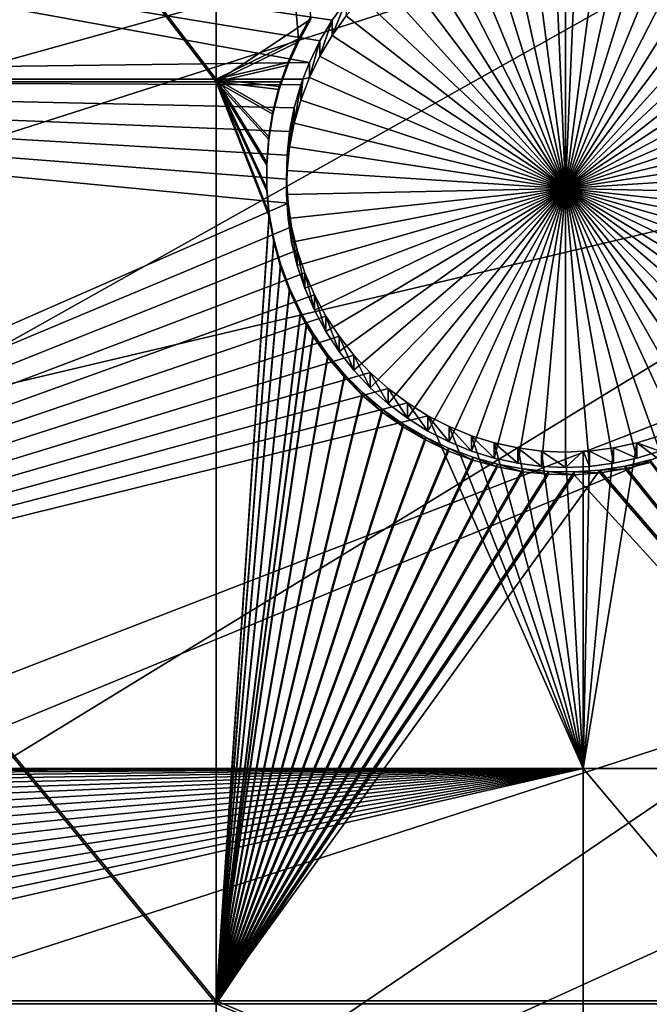
# Model space of a CAD drawing. Extents: x -226 to 75, y -680 to 2.
# Drawn here: x -171 to -163, y -592 to -580 of the extents above; entities that cross this region are included whole.
import ezdxf

# ---------------------------------------------------------------- set-up
doc = ezdxf.new("R2010")
doc.units = 0
doc.header["$MEASUREMENT"] = 0
for name, color, linetype in [('L3', 7, 'Continuous'), ('L4', 7, 'Continuous'), ('L5', 7, 'Continuous')]:
    doc.layers.add(name, color=color, linetype=linetype)

msp = doc.modelspace()

# ---------------------------------------------------------------- linework, layer by layer
at = {"layer": 'L3', "color": 250}
for points in [[(-209.9034, -590.9121, 1025.519), (-214.6206, -579.2575, 1025.112), (-75, -529.5956, 1023.377)], [(-75, -529.5956, 1023.377), (-204.2143, -602.1249, 1025.91), (-209.9034, -590.9121, 1025.519)], [(-75, -529.5956, 1023.377), (-197.5941, -612.815, 1026.284), (-204.2143, -602.1249, 1025.91)], [(-190.0907, -622.9056, 1026.636), (-197.5941, -612.815, 1026.284), (-75, -529.5956, 1023.377)], [(-75, -529.5956, 1023.377), (-181.758, -632.3239, 1026.965), (-190.0907, -622.9056, 1026.636)], [(-75, -529.5956, 1023.377), (-172.6561, -641.002, 1027.268), (-181.758, -632.3239, 1026.965)], [(-162.8506, -648.8774, 1027.543), (-172.6561, -641.002, 1027.268), (-75, -529.5956, 1023.377)], [(-212.3669, -585.0769, 1028.317), (-152.1045, -569.5952, 1030.478), (-214.5733, -579.1353, 1028.109)], [(-209.856, -590.7866, 1028.516), (-152.1045, -569.5952, 1030.478), (-212.3669, -585.0769, 1028.317)], [(-209.856, -590.7866, 1028.516), (-149.611, -574.0482, 1030.633), (-152.1045, -569.5952, 1030.478)], [(-208.866, -593.0378, 1028.595), (-149.611, -574.0482, 1030.633), (-209.856, -590.7866, 1028.516)], [(-208.866, -593.0378, 1028.595), (-146.8603, -578.3473, 1030.783), (-149.611, -574.0482, 1030.633)], [(-204.9035, -600.7798, 1028.865), (-146.8603, -578.3473, 1030.783), (-208.866, -593.0378, 1028.595)], [(-204.1842, -602.0025, 1028.908), (-146.8603, -578.3473, 1030.783), (-204.9035, -600.7798, 1028.865)], [(-204.1842, -602.0025, 1028.908), (-143.8619, -582.4777, 1030.928), (-146.8603, -578.3473, 1030.783)], [(-200.4933, -608.276, 1029.127), (-143.8619, -582.4777, 1030.928), (-204.1842, -602.0025, 1028.908)], [(-197.5436, -612.6765, 1029.28), (-143.8619, -582.4777, 1030.928), (-200.4933, -608.276, 1029.127)], [(-197.5436, -612.6765, 1029.28), (-140.6261, -586.4251, 1031.065), (-143.8619, -582.4777, 1030.928)], [(-195.6505, -615.5006, 1029.379), (-140.6261, -586.4251, 1031.065), (-197.5436, -612.6765, 1029.28)], [(-195.6505, -615.5006, 1029.379), (-137.1641, -590.1759, 1031.196), (-140.6261, -586.4251, 1031.065)], [(-190.3917, -622.4288, 1029.621), (-137.1641, -590.1759, 1031.196), (-195.6505, -615.5006, 1029.379)], [(-190.0806, -622.7922, 1029.634), (-137.1641, -590.1759, 1031.196), (-190.3917, -622.4288, 1029.621)], [(-190.0806, -622.7922, 1029.634), (-133.4878, -593.7172, 1031.32), (-137.1641, -590.1759, 1031.196)]]:
    msp.add_3dface(points, dxfattribs=at)
at = {"layer": 'L4', "color": 250}
for points in [[(-75, -529.9097, 1014.383), (-200.5395, -570.6751, 1015.806), (-196.9521, -580.3931, 1016.146)], [(-196.9521, -580.3931, 1016.146), (-192.6129, -589.7999, 1016.474), (-75, -529.9097, 1014.383)], [(-75, -529.9097, 1014.383), (-192.6129, -589.7999, 1016.474), (-187.5485, -598.8375, 1016.79)], [(-75, -529.9097, 1014.383), (-187.5485, -598.8375, 1016.79), (-181.7902, -607.4501, 1017.091)], [(-181.7902, -607.4501, 1017.091), (-175.3736, -615.5846, 1017.375), (-75, -529.9097, 1014.383)], [(-75, -529.9097, 1014.383), (-175.3736, -615.5846, 1017.375), (-168.3381, -623.1909, 1017.64)], [(-75, -529.9097, 1014.383), (-168.3381, -623.1909, 1017.64), (-160.7271, -630.2221, 1017.886)], [(-166.9504, -579.3015, 1013.606), (-167.1264, -579.5458, 1013.615), (-183.8445, -577.0945, 1013.529)], [(-183.8445, -577.0945, 1013.529), (-167.1264, -579.5458, 1013.615), (-167.2807, -579.8042, 1013.624)], [(-183.8445, -577.0945, 1013.529), (-167.2807, -579.8042, 1013.624), (-167.4122, -580.075, 1013.633)], [(-183.8445, -580.2855, 1013.641), (-183.8445, -577.0945, 1013.529), (-167.4122, -580.075, 1013.633)], [(-164.2006, -581.6575, 1008.185), (-164.9479, -578.2403, 1008.066), (-164.6512, -578.1888, 1008.064)], [(-164.2006, -581.6575, 1008.185), (-164.6512, -578.1888, 1008.064), (-164.3512, -578.1629, 1008.063)], [(-164.2006, -578.1596, 1008.063), (-164.2006, -581.6575, 1008.185), (-164.3512, -578.1629, 1008.063)], [(-164.2006, -578.1596, 1008.063), (-164.05, -578.1629, 1008.063), (-164.2006, -581.6575, 1008.185)], [(-164.05, -578.1629, 1008.063), (-163.75, -578.1888, 1008.064), (-164.2006, -581.6575, 1008.185)], [(-164.2006, -581.6575, 1008.185), (-163.75, -578.1888, 1008.064), (-163.4533, -578.2403, 1008.066)], [(-164.2006, -581.6575, 1008.185), (-165.5226, -578.4187, 1008.072), (-165.2391, -578.3172, 1008.068)], [(-165.2391, -578.3172, 1008.068), (-164.9479, -578.2403, 1008.066), (-164.2006, -581.6575, 1008.185)], [(-164.2006, -581.6575, 1008.185), (-163.4533, -578.2403, 1008.066), (-163.1621, -578.3172, 1008.068)], [(-163.1621, -578.3172, 1008.068), (-162.8786, -578.4187, 1008.072), (-164.2006, -581.6575, 1008.185)], [(-164.2006, -581.6575, 1008.185), (-165.7963, -578.5443, 1008.076), (-165.5226, -578.4187, 1008.072)], [(-164.2006, -581.6575, 1008.185), (-162.8786, -578.4187, 1008.072), (-162.6049, -578.5443, 1008.076)], [(-166.0582, -578.6929, 1008.082), (-165.7963, -578.5443, 1008.076), (-164.2006, -581.6575, 1008.185)], [(-164.2006, -581.6575, 1008.185), (-162.6049, -578.5443, 1008.076), (-162.3431, -578.6929, 1008.082)], [(-164.2006, -581.6575, 1008.185), (-166.3063, -578.8635, 1008.088), (-166.0582, -578.6929, 1008.082)], [(-162.3431, -578.6929, 1008.082), (-162.0949, -578.8635, 1008.088), (-164.2006, -581.6575, 1008.185)], [(-164.2006, -581.6575, 1008.185), (-166.5388, -579.0547, 1008.094), (-166.3063, -578.8635, 1008.088)], [(-164.2006, -581.6575, 1008.185), (-162.0949, -578.8635, 1008.088), (-161.8624, -579.0547, 1008.094)], [(-166.7541, -579.2652, 1008.101), (-166.5388, -579.0547, 1008.094), (-164.2006, -581.6575, 1008.185)], [(-164.2006, -581.6575, 1008.185), (-161.8624, -579.0547, 1008.094), (-161.6472, -579.2652, 1008.101)], [(-167.1264, -579.7377, 1008.118), (-167.1264, -579.5458, 1013.615), (-166.9504, -579.3015, 1013.606)], [(-167.1264, -579.7377, 1008.118), (-166.9504, -579.3015, 1013.606), (-166.9504, -579.4935, 1008.109)], [(-164.2006, -581.6575, 1008.185), (-166.9504, -579.4935, 1008.109), (-166.7541, -579.2652, 1008.101)], [(-161.6472, -579.2652, 1008.101), (-161.4508, -579.4935, 1008.109), (-164.2006, -581.6575, 1008.185)], [(-167.2807, -579.9962, 1008.127), (-167.2807, -579.8042, 1013.624), (-167.1264, -579.5458, 1013.615)], [(-167.2807, -579.9962, 1008.127), (-167.1264, -579.5458, 1013.615), (-167.1264, -579.7377, 1008.118)], [(-164.2006, -581.6575, 1008.185), (-167.1264, -579.7377, 1008.118), (-166.9504, -579.4935, 1008.109)], [(-164.2006, -581.6575, 1008.185), (-161.4508, -579.4935, 1008.109), (-161.2749, -579.7377, 1008.118)], [(-167.4122, -580.267, 1008.137), (-167.4122, -580.075, 1013.633), (-167.2807, -579.8042, 1013.624)], [(-167.4122, -580.267, 1008.137), (-167.2807, -579.8042, 1013.624), (-167.2807, -579.9962, 1008.127)], [(-167.2807, -579.9962, 1008.127), (-167.1264, -579.7377, 1008.118), (-164.2006, -581.6575, 1008.185)], [(-164.2006, -581.6575, 1008.185), (-161.2749, -579.7377, 1008.118), (-161.1206, -579.9962, 1008.127)], [(-164.2006, -581.6575, 1008.185), (-167.4122, -580.267, 1008.137), (-167.2807, -579.9962, 1008.127)], [(-161.1206, -579.9962, 1008.127), (-160.9891, -580.267, 1008.137), (-164.2006, -581.6575, 1008.185)], [(-183.8445, -580.2855, 1013.641), (-167.4122, -580.075, 1013.633), (-167.4928, -580.2855, 1013.641)], [(-167.4928, -580.2855, 1013.641), (-167.4122, -580.075, 1013.633), (-167.4122, -580.267, 1008.137)], [(-167.4928, -580.2855, 1013.641), (-167.5199, -580.3561, 1013.643), (-183.8445, -580.2855, 1013.641)], [(-183.8445, -580.2855, 1013.641), (-167.5199, -580.3561, 1013.643), (-167.603, -580.6453, 1013.653)], [(-183.8445, -580.2855, 1013.641), (-167.603, -580.6453, 1013.653), (-167.661, -580.9407, 1013.663)], [(-167.6804, -581.8412, 1013.695), (-183.8445, -588.9319, 1013.942), (-183.8445, -580.2855, 1013.641)], [(-167.661, -580.9407, 1013.663), (-167.6933, -581.2399, 1013.674), (-183.8445, -580.2855, 1013.641)], [(-183.8445, -580.2855, 1013.641), (-167.6933, -581.2399, 1013.674), (-167.6998, -581.5408, 1013.684)], [(-183.8445, -580.2855, 1013.641), (-167.6998, -581.5408, 1013.684), (-167.6804, -581.8412, 1013.695)], [(-167.5199, -580.548, 1008.146), (-167.4928, -580.2855, 1013.641), (-167.4122, -580.267, 1008.137)], [(-164.2006, -581.6575, 1008.185), (-167.5199, -580.548, 1008.146), (-167.4122, -580.267, 1008.137)], [(-167.5199, -580.548, 1008.146), (-167.5199, -580.3561, 1013.643), (-167.4928, -580.2855, 1013.641)], [(-164.2006, -581.6575, 1008.185), (-160.9891, -580.267, 1008.137), (-160.8814, -580.548, 1008.146)], [(-167.603, -580.8373, 1008.156), (-167.603, -580.6453, 1013.653), (-167.5199, -580.3561, 1013.643)], [(-167.603, -580.8373, 1008.156), (-167.5199, -580.3561, 1013.643), (-167.5199, -580.548, 1008.146)], [(-167.603, -580.8373, 1008.156), (-167.5199, -580.548, 1008.146), (-164.2006, -581.6575, 1008.185)], [(-164.2006, -581.6575, 1008.185), (-160.8814, -580.548, 1008.146), (-160.7982, -580.8373, 1008.156)], [(-167.661, -581.1327, 1008.167), (-167.661, -580.9407, 1013.663), (-167.603, -580.6453, 1013.653)], [(-167.661, -581.1327, 1008.167), (-167.603, -580.6453, 1013.653), (-167.603, -580.8373, 1008.156)], [(-164.2006, -581.6575, 1008.185), (-167.661, -581.1327, 1008.167), (-167.603, -580.8373, 1008.156)], [(-160.7982, -580.8373, 1008.156), (-160.7402, -581.1327, 1008.167), (-164.2006, -581.6575, 1008.185)], [(-167.6933, -581.4319, 1008.177), (-167.6933, -581.2399, 1013.674), (-167.661, -580.9407, 1013.663)], [(-167.6933, -581.4319, 1008.177), (-167.661, -580.9407, 1013.663), (-167.661, -581.1327, 1008.167)], [(-164.2006, -581.6575, 1008.185), (-167.6933, -581.4319, 1008.177), (-167.661, -581.1327, 1008.167)], [(-164.2006, -581.6575, 1008.185), (-160.7402, -581.1327, 1008.167), (-160.7079, -581.4319, 1008.177)], [(-167.6998, -581.7327, 1008.188), (-167.6998, -581.5408, 1013.684), (-167.6933, -581.2399, 1013.674)], [(-167.6998, -581.7327, 1008.188), (-167.6933, -581.2399, 1013.674), (-167.6933, -581.4319, 1008.177)], [(-167.6998, -581.7327, 1008.188), (-167.6933, -581.4319, 1008.177), (-164.2006, -581.6575, 1008.185)], [(-164.2006, -581.6575, 1008.185), (-160.7079, -581.4319, 1008.177), (-160.7014, -581.7327, 1008.188)], [(-167.6804, -582.0331, 1008.198), (-167.6804, -581.8412, 1013.695), (-167.6998, -581.5408, 1013.684)], [(-167.6804, -582.0331, 1008.198), (-167.6998, -581.5408, 1013.684), (-167.6998, -581.7327, 1008.188)], [(-164.2006, -581.6575, 1008.185), (-167.6804, -582.0331, 1008.198), (-167.6998, -581.7327, 1008.188)], [(-164.2006, -581.6575, 1008.185), (-167.6352, -582.3307, 1008.209), (-167.6804, -582.0331, 1008.198)], [(-167.5646, -582.6232, 1008.219), (-167.6352, -582.3307, 1008.209), (-164.2006, -581.6575, 1008.185)], [(-164.2006, -581.6575, 1008.185), (-167.469, -582.9087, 1008.229), (-167.5646, -582.6232, 1008.219)], [(-164.2006, -581.6575, 1008.185), (-167.3493, -583.1848, 1008.238), (-167.469, -582.9087, 1008.229)], [(-167.2063, -583.4497, 1008.248), (-167.3493, -583.1848, 1008.238), (-164.2006, -581.6575, 1008.185)], [(-164.2006, -581.6575, 1008.185), (-167.041, -583.7013, 1008.256), (-167.2063, -583.4497, 1008.248)], [(-164.2006, -581.6575, 1008.185), (-166.8547, -583.9378, 1008.265), (-167.041, -583.7013, 1008.256)], [(-166.6487, -584.1573, 1008.272), (-166.8547, -583.9378, 1008.265), (-164.2006, -581.6575, 1008.185)], [(-164.2006, -581.6575, 1008.185), (-166.4246, -584.3584, 1008.279), (-166.6487, -584.1573, 1008.272)], [(-164.2006, -581.6575, 1008.185), (-166.1841, -584.5395, 1008.286), (-166.4246, -584.3584, 1008.279)], [(-165.9288, -584.6992, 1008.291), (-166.1841, -584.5395, 1008.286), (-164.2006, -581.6575, 1008.185)], [(-164.2006, -581.6575, 1008.185), (-165.6608, -584.8364, 1008.296), (-165.9288, -584.6992, 1008.291)], [(-164.2006, -581.6575, 1008.185), (-165.382, -584.9501, 1008.3), (-165.6608, -584.8364, 1008.296)], [(-165.0943, -585.0394, 1008.303), (-165.382, -584.9501, 1008.3), (-164.2006, -581.6575, 1008.185)], [(-164.2006, -581.6575, 1008.185), (-164.8001, -585.1037, 1008.305), (-165.0943, -585.0394, 1008.303)], [(-164.2006, -581.6575, 1008.185), (-164.5015, -585.1424, 1008.307), (-164.8001, -585.1037, 1008.305)], [(-164.2006, -585.1554, 1008.307), (-164.5015, -585.1424, 1008.307), (-164.2006, -581.6575, 1008.185)], [(-163.3069, -585.0394, 1008.303), (-163.6011, -585.1037, 1008.305), (-164.2006, -581.6575, 1008.185)], [(-164.2006, -581.6575, 1008.185), (-163.6011, -585.1037, 1008.305), (-163.8997, -585.1424, 1008.307)], [(-164.2006, -581.6575, 1008.185), (-163.8997, -585.1424, 1008.307), (-164.2006, -585.1554, 1008.307)], [(-162.4724, -584.6992, 1008.291), (-162.7404, -584.8364, 1008.296), (-164.2006, -581.6575, 1008.185)], [(-164.2006, -581.6575, 1008.185), (-162.7404, -584.8364, 1008.296), (-163.0193, -584.9501, 1008.3)], [(-164.2006, -581.6575, 1008.185), (-163.0193, -584.9501, 1008.3), (-163.3069, -585.0394, 1008.303)], [(-161.7525, -584.1573, 1008.272), (-161.9766, -584.3584, 1008.279), (-164.2006, -581.6575, 1008.185)], [(-164.2006, -581.6575, 1008.185), (-161.9766, -584.3584, 1008.279), (-162.2172, -584.5395, 1008.286)], [(-164.2006, -581.6575, 1008.185), (-162.2172, -584.5395, 1008.286), (-162.4724, -584.6992, 1008.291)], [(-161.1949, -583.4497, 1008.248), (-161.3602, -583.7013, 1008.256), (-164.2006, -581.6575, 1008.185)], [(-164.2006, -581.6575, 1008.185), (-161.3602, -583.7013, 1008.256), (-161.5465, -583.9378, 1008.265)], [(-164.2006, -581.6575, 1008.185), (-161.5465, -583.9378, 1008.265), (-161.7525, -584.1573, 1008.272)], [(-160.8367, -582.6232, 1008.219), (-160.9322, -582.9087, 1008.229), (-164.2006, -581.6575, 1008.185)], [(-164.2006, -581.6575, 1008.185), (-160.9322, -582.9087, 1008.229), (-161.0519, -583.1848, 1008.238)], [(-164.2006, -581.6575, 1008.185), (-161.0519, -583.1848, 1008.238), (-161.1949, -583.4497, 1008.248)], [(-160.7014, -581.7327, 1008.188), (-160.7209, -582.0331, 1008.198), (-164.2006, -581.6575, 1008.185)], [(-164.2006, -581.6575, 1008.185), (-160.7209, -582.0331, 1008.198), (-160.7661, -582.3307, 1008.209)], [(-164.2006, -581.6575, 1008.185), (-160.7661, -582.3307, 1008.209), (-160.8367, -582.6232, 1008.219)], [(-167.6352, -582.1387, 1013.705), (-183.8445, -588.9319, 1013.942), (-167.6804, -581.8412, 1013.695)], [(-167.6352, -582.3307, 1008.209), (-167.6352, -582.1387, 1013.705), (-167.6804, -581.8412, 1013.695)], [(-167.6352, -582.3307, 1008.209), (-167.6804, -581.8412, 1013.695), (-167.6804, -582.0331, 1008.198)], [(-167.6352, -582.1387, 1013.705), (-167.5646, -582.4313, 1013.715), (-183.8445, -588.9319, 1013.942)], [(-167.5646, -582.6232, 1008.219), (-167.5646, -582.4313, 1013.715), (-167.6352, -582.1387, 1013.705)], [(-167.5646, -582.6232, 1008.219), (-167.6352, -582.1387, 1013.705), (-167.6352, -582.3307, 1008.209)], [(-183.8445, -588.9319, 1013.942), (-167.5646, -582.4313, 1013.715), (-167.469, -582.7168, 1013.725)], [(-167.469, -582.9087, 1008.229), (-167.469, -582.7168, 1013.725), (-167.5646, -582.4313, 1013.715)], [(-167.469, -582.9087, 1008.229), (-167.5646, -582.4313, 1013.715), (-167.5646, -582.6232, 1008.219)], [(-183.8445, -588.9319, 1013.942), (-167.469, -582.7168, 1013.725), (-167.3493, -582.9929, 1013.735)], [(-167.3493, -583.1848, 1008.238), (-167.3493, -582.9929, 1013.735), (-167.469, -582.7168, 1013.725)], [(-167.3493, -583.1848, 1008.238), (-167.469, -582.7168, 1013.725), (-167.469, -582.9087, 1008.229)], [(-167.2063, -583.2578, 1013.744), (-183.8445, -588.9319, 1013.942), (-167.3493, -582.9929, 1013.735)], [(-167.2063, -583.4497, 1008.248), (-167.2063, -583.2578, 1013.744), (-167.3493, -582.9929, 1013.735)], [(-167.2063, -583.4497, 1008.248), (-167.3493, -582.9929, 1013.735), (-167.3493, -583.1848, 1008.238)], [(-167.041, -583.5094, 1013.753), (-183.8445, -588.9319, 1013.942), (-167.2063, -583.2578, 1013.744)], [(-167.041, -583.7013, 1008.256), (-167.041, -583.5094, 1013.753), (-167.2063, -583.2578, 1013.744)], [(-167.041, -583.7013, 1008.256), (-167.2063, -583.2578, 1013.744), (-167.2063, -583.4497, 1008.248)], [(-167.041, -583.5094, 1013.753), (-166.8547, -583.7458, 1013.761), (-183.8445, -588.9319, 1013.942)], [(-166.8547, -583.9378, 1008.265), (-166.8547, -583.7458, 1013.761), (-167.041, -583.5094, 1013.753)], [(-166.8547, -583.9378, 1008.265), (-167.041, -583.5094, 1013.753), (-167.041, -583.7013, 1008.256)], [(-183.8445, -588.9319, 1013.942), (-166.8547, -583.7458, 1013.761), (-166.6487, -583.9654, 1013.769)], [(-166.6487, -584.1573, 1008.272), (-166.6487, -583.9654, 1013.769), (-166.8547, -583.7458, 1013.761)], [(-166.6487, -584.1573, 1008.272), (-166.8547, -583.7458, 1013.761), (-166.8547, -583.9378, 1008.265)], [(-183.8445, -588.9319, 1013.942), (-166.6487, -583.9654, 1013.769), (-166.4246, -584.1665, 1013.776)], [(-166.4246, -584.3584, 1008.279), (-166.4246, -584.1665, 1013.776), (-166.6487, -583.9654, 1013.769)], [(-166.4246, -584.3584, 1008.279), (-166.6487, -583.9654, 1013.769), (-166.6487, -584.1573, 1008.272)], [(-166.4246, -584.1665, 1013.776), (-166.1841, -584.3475, 1013.782), (-183.8445, -588.9319, 1013.942)], [(-166.1841, -584.5395, 1008.286), (-166.1841, -584.3475, 1013.782), (-166.4246, -584.1665, 1013.776)], [(-166.1841, -584.5395, 1008.286), (-166.4246, -584.1665, 1013.776), (-166.4246, -584.3584, 1008.279)], [(-183.8445, -588.9319, 1013.942), (-166.1841, -584.3475, 1013.782), (-165.9288, -584.5073, 1013.788)], [(-165.9288, -584.6992, 1008.291), (-165.9288, -584.5073, 1013.788), (-166.1841, -584.3475, 1013.782)], [(-165.9288, -584.6992, 1008.291), (-166.1841, -584.3475, 1013.782), (-166.1841, -584.5395, 1008.286)], [(-183.8445, -588.9319, 1013.942), (-165.9288, -584.5073, 1013.788), (-163.9781, -588.9319, 1013.942)], [(-163.9781, -588.9319, 1013.942), (-165.9288, -584.5073, 1013.788), (-165.6608, -584.6445, 1013.793)], [(-165.6608, -584.8364, 1008.296), (-165.6608, -584.6445, 1013.793), (-165.9288, -584.5073, 1013.788)], [(-165.6608, -584.8364, 1008.296), (-165.9288, -584.5073, 1013.788), (-165.9288, -584.6992, 1008.291)], [(-163.9781, -588.9319, 1013.942), (-165.6608, -584.6445, 1013.793), (-165.382, -584.7582, 1013.797)], [(-165.382, -584.9501, 1008.3), (-165.382, -584.7582, 1013.797), (-165.6608, -584.6445, 1013.793)], [(-165.382, -584.9501, 1008.3), (-165.6608, -584.6445, 1013.793), (-165.6608, -584.8364, 1008.296)], [(-165.382, -584.7582, 1013.797), (-165.0943, -584.8475, 1013.8), (-163.9781, -588.9319, 1013.942)], [(-165.0943, -585.0394, 1008.303), (-165.0943, -584.8475, 1013.8), (-165.382, -584.7582, 1013.797)], [(-165.0943, -585.0394, 1008.303), (-165.382, -584.7582, 1013.797), (-165.382, -584.9501, 1008.3)], [(-163.9781, -588.9319, 1013.942), (-165.0943, -584.8475, 1013.8), (-164.8001, -584.9117, 1013.802)], [(-164.8001, -585.1037, 1008.305), (-164.8001, -584.9117, 1013.802), (-165.0943, -584.8475, 1013.8)], [(-164.8001, -585.1037, 1008.305), (-165.0943, -584.8475, 1013.8), (-165.0943, -585.0394, 1008.303)], [(-163.3069, -584.8475, 1013.8), (-157.7942, -588.9319, 1013.942), (-163.9781, -588.9319, 1013.942)], [(-163.3069, -584.8475, 1013.8), (-163.9781, -588.9319, 1013.942), (-163.6011, -584.9117, 1013.802)], [(-163.3069, -585.0394, 1008.303), (-163.3069, -584.8475, 1013.8), (-163.6011, -584.9117, 1013.802)], [(-163.0193, -584.7582, 1013.797), (-157.7942, -588.9319, 1013.942), (-163.3069, -584.8475, 1013.8)], [(-163.0193, -584.9501, 1008.3), (-163.0193, -584.7582, 1013.797), (-163.3069, -584.8475, 1013.8)], [(-163.0193, -584.9501, 1008.3), (-163.3069, -584.8475, 1013.8), (-163.3069, -585.0394, 1008.303)], [(-163.9781, -588.9319, 1013.942), (-164.8001, -584.9117, 1013.802), (-164.5015, -584.9505, 1013.803)], [(-164.5015, -585.1424, 1008.307), (-164.5015, -584.9505, 1013.803), (-164.8001, -584.9117, 1013.802)], [(-164.5015, -585.1424, 1008.307), (-164.8001, -584.9117, 1013.802), (-164.8001, -585.1037, 1008.305)], [(-164.5015, -584.9505, 1013.803), (-164.2006, -584.9634, 1013.804), (-163.9781, -588.9319, 1013.942)], [(-164.2006, -585.1554, 1008.307), (-164.5015, -584.9505, 1013.803), (-164.5015, -585.1424, 1008.307)], [(-164.2006, -585.1554, 1008.307), (-164.2006, -584.9634, 1013.804), (-164.5015, -584.9505, 1013.803)], [(-163.9781, -588.9319, 1013.942), (-164.2006, -584.9634, 1013.804), (-163.9781, -584.9538, 1013.803)], [(-163.8997, -585.1424, 1008.307), (-163.9781, -584.9538, 1013.803), (-164.2006, -585.1554, 1008.307)], [(-164.2006, -585.1554, 1008.307), (-163.9781, -584.9538, 1013.803), (-164.2006, -584.9634, 1013.804)], [(-163.6011, -584.9117, 1013.802), (-163.9781, -588.9319, 1013.942), (-163.8997, -584.9505, 1013.803)], [(-163.9781, -588.9319, 1013.942), (-163.9781, -584.9538, 1013.803), (-163.8997, -584.9505, 1013.803)], [(-163.8997, -585.1424, 1008.307), (-163.8997, -584.9505, 1013.803), (-163.9781, -584.9538, 1013.803)], [(-163.6011, -585.1037, 1008.305), (-163.6011, -584.9117, 1013.802), (-163.8997, -584.9505, 1013.803)], [(-163.6011, -585.1037, 1008.305), (-163.8997, -584.9505, 1013.803), (-163.8997, -585.1424, 1008.307)], [(-163.3069, -585.0394, 1008.303), (-163.6011, -584.9117, 1013.802), (-163.6011, -585.1037, 1008.305)], [(-163.9781, -588.9319, 1013.942), (-183.1026, -588.9642, 1013.944), (-183.8445, -588.9319, 1013.942)], [(-163.9781, -588.9319, 1013.942), (-182.8026, -588.9901, 1013.945), (-183.1026, -588.9642, 1013.944)], [(-182.5058, -589.0417, 1013.946), (-182.8026, -588.9901, 1013.945), (-163.9781, -588.9319, 1013.942)], [(-163.9781, -588.9319, 1013.942), (-182.2147, -589.1185, 1013.949), (-182.5058, -589.0417, 1013.946)], [(-163.9781, -588.9319, 1013.942), (-181.9312, -589.2201, 1013.952), (-182.2147, -589.1185, 1013.949)], [(-181.6575, -589.3456, 1013.957), (-181.9312, -589.2201, 1013.952), (-163.9781, -588.9319, 1013.942)], [(-163.9781, -588.9319, 1013.942), (-181.3956, -589.4943, 1013.962), (-181.6575, -589.3456, 1013.957)], [(-163.9781, -588.9319, 1013.942), (-181.1475, -589.6648, 1013.968), (-181.3956, -589.4943, 1013.962)], [(-180.915, -589.8561, 1013.975), (-181.1475, -589.6648, 1013.968), (-163.9781, -588.9319, 1013.942)], [(-180.6997, -590.0666, 1013.982), (-180.915, -589.8561, 1013.975), (-163.9781, -588.9319, 1013.942)], [(-163.9781, -588.9319, 1013.942), (-180.5034, -590.2948, 1013.99), (-180.6997, -590.0666, 1013.982)], [(-163.9781, -588.9319, 1013.942), (-180.3274, -590.5391, 1013.999), (-180.5034, -590.2948, 1013.99)], [(-180.1731, -590.7975, 1014.008), (-180.3274, -590.5391, 1013.999), (-163.9781, -588.9319, 1013.942)], [(-163.9781, -588.9319, 1013.942), (-180.0416, -591.0683, 1014.017), (-180.1731, -590.7975, 1014.008)], [(-163.9781, -588.9319, 1013.942), (-179.9339, -591.3494, 1014.027), (-180.0416, -591.0683, 1014.017)], [(-179.8508, -591.6386, 1014.037), (-179.9339, -591.3494, 1014.027), (-163.9781, -588.9319, 1013.942)], [(-163.9781, -588.9319, 1013.942), (-179.7928, -591.934, 1014.047), (-179.8508, -591.6386, 1014.037)], [(-163.9781, -588.9319, 1013.942), (-179.7605, -592.2332, 1014.058), (-179.7928, -591.934, 1014.047)], [(-179.754, -592.5341, 1014.068), (-179.7605, -592.2332, 1014.058), (-163.9781, -588.9319, 1013.942)], [(-163.9781, -588.9319, 1013.942), (-163.9781, -596.2806, 1014.199), (-179.754, -592.5341, 1014.068)], [(-157.7942, -588.9319, 1013.942), (-157.7942, -596.2806, 1014.199), (-163.9781, -588.9319, 1013.942)], [(-163.9781, -588.9319, 1013.942), (-157.7942, -596.2806, 1014.199), (-163.9781, -596.2806, 1014.199)]]:
    msp.add_3dface(points, dxfattribs=at)
at = {"layer": 'L5', "color": 7}
for points in [[(-178.106, -580.2855, 1013.641), (-168.5797, -580.2855, 1013.641), (-178.106, -567.8501, 1013.206)], [(-178.106, -567.8501, 1013.206), (-168.5797, -580.2855, 1013.641), (-168.5797, -567.8501, 1013.206)], [(-178.106, -580.3204, 1012.641), (-178.106, -567.885, 1012.207), (-168.5797, -580.3204, 1012.641)], [(-168.5797, -580.3204, 1012.641), (-178.106, -567.885, 1012.207), (-168.5797, -567.885, 1012.207)], [(-168.5797, -580.2855, 1013.641), (-167.5504, -579.7809, 1013.623), (-168.5797, -567.8501, 1013.206)], [(-168.5797, -567.8501, 1013.206), (-167.5504, -579.7809, 1013.623), (-167.3931, -579.4994, 1013.613)], [(-168.5797, -580.3204, 1012.641), (-168.5797, -567.885, 1012.207), (-167.3931, -579.5343, 1012.614)], [(-167.3931, -579.5343, 1012.614), (-167.5504, -579.8158, 1012.623), (-168.5797, -580.3204, 1012.641)], [(-167.3931, -579.5343, 1012.614), (-167.3931, -579.4994, 1013.613), (-167.5504, -579.8158, 1012.623)], [(-167.5504, -579.8158, 1012.623), (-167.3931, -579.4994, 1013.613), (-167.5504, -579.7809, 1013.623)], [(-168.5797, -580.2855, 1013.641), (-167.6829, -580.075, 1013.633), (-167.5504, -579.7809, 1013.623)], [(-167.5504, -579.8158, 1012.623), (-167.5504, -579.7809, 1013.623), (-167.6829, -580.1098, 1012.634)], [(-167.6829, -580.1098, 1012.634), (-167.5504, -579.7809, 1013.623), (-167.6829, -580.075, 1013.633)], [(-168.5797, -580.3204, 1012.641), (-167.5504, -579.8158, 1012.623), (-167.6829, -580.1098, 1012.634)], [(-167.7568, -580.2855, 1013.641), (-167.6829, -580.075, 1013.633), (-168.5797, -580.2855, 1013.641)], [(-168.5797, -580.3204, 1012.641), (-167.6829, -580.1098, 1012.634), (-167.7568, -580.3204, 1012.641)], [(-167.6829, -580.1098, 1012.634), (-167.6829, -580.075, 1013.633), (-167.7568, -580.3204, 1012.641)], [(-167.7568, -580.3204, 1012.641), (-167.6829, -580.075, 1013.633), (-167.7568, -580.2855, 1013.641)], [(-178.106, -591.8471, 1014.044), (-168.5797, -591.8471, 1014.044), (-178.106, -580.2855, 1013.641)], [(-178.106, -580.2855, 1013.641), (-168.5797, -591.8471, 1014.044), (-168.5797, -580.2855, 1013.641)], [(-167.7896, -580.3792, 1013.644), (-167.7568, -580.2855, 1013.641), (-168.5797, -580.2855, 1013.641)], [(-167.9482, -581.3312, 1013.677), (-167.9228, -581.0097, 1013.666), (-168.5797, -580.2855, 1013.641)], [(-168.5797, -580.2855, 1013.641), (-167.9228, -581.0097, 1013.666), (-167.8698, -580.6916, 1013.655)], [(-168.5797, -580.2855, 1013.641), (-167.8698, -580.6916, 1013.655), (-167.7896, -580.3792, 1013.644)], [(-168.5797, -591.8471, 1014.044), (-167.9159, -581.9747, 1013.7), (-168.5797, -580.2855, 1013.641)], [(-168.5797, -580.2855, 1013.641), (-167.9159, -581.9747, 1013.7), (-167.9459, -581.6537, 1013.688)], [(-168.5797, -580.2855, 1013.641), (-167.9459, -581.6537, 1013.688), (-167.9482, -581.3312, 1013.677)], [(-167.7568, -580.3204, 1012.641), (-167.7568, -580.2855, 1013.641), (-167.7896, -580.4142, 1012.644)], [(-167.7896, -580.4142, 1012.644), (-167.7568, -580.2855, 1013.641), (-167.7896, -580.3792, 1013.644)], [(-178.106, -591.8819, 1013.045), (-178.106, -580.3204, 1012.641), (-168.5797, -591.8819, 1013.045)], [(-168.5797, -591.8819, 1013.045), (-178.106, -580.3204, 1012.641), (-168.5797, -580.3204, 1012.641)], [(-167.7568, -580.3204, 1012.641), (-167.7896, -580.4142, 1012.644), (-168.5797, -580.3204, 1012.641)], [(-168.5797, -580.3204, 1012.641), (-167.7896, -580.4142, 1012.644), (-167.8698, -580.7265, 1012.655)], [(-167.8698, -580.7265, 1012.655), (-167.9228, -581.0446, 1012.666), (-168.5797, -580.3204, 1012.641)], [(-168.5797, -580.3204, 1012.641), (-167.9228, -581.0446, 1012.666), (-167.9482, -581.3661, 1012.678)], [(-168.5797, -580.3204, 1012.641), (-167.9482, -581.3661, 1012.678), (-167.9459, -581.6885, 1012.689)], [(-168.5797, -591.8819, 1013.045), (-168.5797, -580.3204, 1012.641), (-167.9159, -582.0096, 1012.7)], [(-167.9159, -582.0096, 1012.7), (-168.5797, -580.3204, 1012.641), (-167.9459, -581.6885, 1012.689)], [(-167.7896, -580.4142, 1012.644), (-167.7896, -580.3792, 1013.644), (-167.8698, -580.7265, 1012.655)], [(-167.8698, -580.7265, 1012.655), (-167.7896, -580.3792, 1013.644), (-167.8698, -580.6916, 1013.655)], [(-167.8698, -580.7265, 1012.655), (-167.8698, -580.6916, 1013.655), (-167.9228, -581.0446, 1012.666)], [(-167.9228, -581.0446, 1012.666), (-167.8698, -580.6916, 1013.655), (-167.9228, -581.0097, 1013.666)], [(-167.9228, -581.0446, 1012.666), (-167.9228, -581.0097, 1013.666), (-167.9482, -581.3661, 1012.678)], [(-167.9482, -581.3661, 1012.678), (-167.9228, -581.0097, 1013.666), (-167.9482, -581.3312, 1013.677)], [(-167.9482, -581.3661, 1012.678), (-167.9482, -581.3312, 1013.677), (-167.9459, -581.6885, 1012.689)], [(-167.9459, -581.6885, 1012.689), (-167.9482, -581.3312, 1013.677), (-167.9459, -581.6537, 1013.688)], [(-167.9459, -581.6885, 1012.689), (-167.9459, -581.6537, 1013.688), (-167.9159, -582.0096, 1012.7)], [(-167.9159, -582.0096, 1012.7), (-167.9459, -581.6537, 1013.688), (-167.9159, -581.9747, 1013.7)], [(-168.5797, -591.8471, 1014.044), (-167.8583, -582.292, 1013.71), (-167.9159, -581.9747, 1013.7)], [(-167.9159, -582.0096, 1012.7), (-167.8583, -582.3269, 1012.711), (-168.5797, -591.8819, 1013.045)], [(-167.9159, -582.0096, 1012.7), (-167.9159, -581.9747, 1013.7), (-167.8583, -582.3269, 1012.711)], [(-167.8583, -582.3269, 1012.711), (-167.9159, -581.9747, 1013.7), (-167.8583, -582.292, 1013.71)], [(-167.7737, -582.6032, 1013.721), (-167.8583, -582.292, 1013.71), (-168.5797, -591.8471, 1014.044)], [(-167.8583, -582.3269, 1012.711), (-167.7737, -582.6381, 1012.722), (-168.5797, -591.8819, 1013.045)], [(-167.8583, -582.3269, 1012.711), (-167.8583, -582.292, 1013.71), (-167.7737, -582.6381, 1012.722)], [(-167.7737, -582.6381, 1012.722), (-167.8583, -582.292, 1013.71), (-167.7737, -582.6032, 1013.721)], [(-168.5797, -591.8471, 1014.044), (-167.6626, -582.9059, 1013.732), (-167.7737, -582.6032, 1013.721)], [(-168.5797, -591.8819, 1013.045), (-167.7737, -582.6381, 1012.722), (-167.6626, -582.9409, 1012.733)], [(-167.7737, -582.6381, 1012.722), (-167.7737, -582.6032, 1013.721), (-167.6626, -582.9409, 1012.733)], [(-167.6626, -582.9409, 1012.733), (-167.7737, -582.6032, 1013.721), (-167.6626, -582.9059, 1013.732)], [(-168.5797, -591.8471, 1014.044), (-167.5259, -583.1981, 1013.742), (-167.6626, -582.9059, 1013.732)], [(-168.5797, -591.8819, 1013.045), (-167.6626, -582.9409, 1012.733), (-167.5259, -583.2329, 1012.743)], [(-167.6626, -582.9409, 1012.733), (-167.6626, -582.9059, 1013.732), (-167.5259, -583.2329, 1012.743)], [(-167.5259, -583.2329, 1012.743), (-167.6626, -582.9059, 1013.732), (-167.5259, -583.1981, 1013.742)], [(-168.5797, -591.8471, 1014.044), (-167.4482, -583.3394, 1013.747), (-167.5259, -583.1981, 1013.742)], [(-167.5259, -583.2329, 1012.743), (-167.4482, -583.3743, 1012.748), (-168.5797, -591.8819, 1013.045)], [(-167.5259, -583.2329, 1012.743), (-167.5259, -583.1981, 1013.742), (-167.4482, -583.3743, 1012.748)], [(-167.4482, -583.3743, 1012.748), (-167.5259, -583.1981, 1013.742), (-167.4482, -583.3394, 1013.747)], [(-167.3645, -583.4773, 1013.752), (-167.4482, -583.3394, 1013.747), (-168.5797, -591.8471, 1014.044)], [(-168.5797, -591.8819, 1013.045), (-167.4482, -583.3743, 1012.748), (-167.3645, -583.5122, 1012.753)], [(-167.4482, -583.3743, 1012.748), (-167.4482, -583.3394, 1013.747), (-167.3645, -583.5122, 1012.753)], [(-167.3645, -583.5122, 1012.753), (-167.4482, -583.3394, 1013.747), (-167.3645, -583.4773, 1013.752)], [(-168.5797, -591.8471, 1014.044), (-167.1798, -583.7417, 1013.761), (-167.3645, -583.4773, 1013.752)], [(-168.5797, -591.8819, 1013.045), (-167.3645, -583.5122, 1012.753), (-167.1798, -583.7766, 1012.762)], [(-167.3645, -583.5122, 1012.753), (-167.3645, -583.4773, 1013.752), (-167.1798, -583.7766, 1012.762)], [(-167.1798, -583.7766, 1012.762), (-167.3645, -583.4773, 1013.752), (-167.1798, -583.7417, 1013.761)], [(-168.5797, -591.8471, 1014.044), (-166.973, -583.9892, 1013.77), (-167.1798, -583.7417, 1013.761)], [(-167.1798, -583.7766, 1012.762), (-167.1798, -583.7417, 1013.761), (-166.973, -584.0241, 1012.77)], [(-166.973, -584.0241, 1012.77), (-167.1798, -583.7417, 1013.761), (-166.973, -583.9892, 1013.77)], [(-167.1798, -583.7766, 1012.762), (-166.973, -584.0241, 1012.77), (-168.5797, -591.8819, 1013.045)], [(-166.7456, -584.218, 1013.778), (-166.973, -583.9892, 1013.77), (-168.5797, -591.8471, 1014.044)], [(-166.973, -584.0241, 1012.77), (-166.973, -583.9892, 1013.77), (-166.7456, -584.253, 1012.778)], [(-166.7456, -584.253, 1012.778), (-166.973, -583.9892, 1013.77), (-166.7456, -584.218, 1013.778)], [(-168.5797, -591.8819, 1013.045), (-166.973, -584.0241, 1012.77), (-166.7456, -584.253, 1012.778)], [(-168.5797, -591.8471, 1014.044), (-166.4994, -584.4265, 1013.785), (-166.7456, -584.218, 1013.778)], [(-166.7456, -584.253, 1012.778), (-166.4994, -584.4614, 1012.786), (-168.5797, -591.8819, 1013.045)], [(-166.7456, -584.253, 1012.778), (-166.7456, -584.218, 1013.778), (-166.4994, -584.4614, 1012.786)], [(-166.4994, -584.4614, 1012.786), (-166.7456, -584.218, 1013.778), (-166.4994, -584.4265, 1013.785)], [(-168.5797, -591.8471, 1014.044), (-166.2362, -584.613, 1013.792), (-166.4994, -584.4265, 1013.785)], [(-168.5797, -591.8819, 1013.045), (-166.4994, -584.4614, 1012.786), (-166.2362, -584.648, 1012.792)], [(-166.4994, -584.4614, 1012.786), (-166.4994, -584.4265, 1013.785), (-166.2362, -584.648, 1012.792)], [(-166.2362, -584.648, 1012.792), (-166.4994, -584.4265, 1013.785), (-166.2362, -584.613, 1013.792)], [(-165.958, -584.7763, 1013.797), (-166.2362, -584.613, 1013.792), (-168.5797, -591.8471, 1014.044)], [(-166.2362, -584.648, 1012.792), (-166.2362, -584.613, 1013.792), (-165.958, -584.8112, 1012.798)], [(-165.958, -584.8112, 1012.798), (-166.2362, -584.613, 1013.792), (-165.958, -584.7763, 1013.797)], [(-168.5797, -591.8819, 1013.045), (-166.2362, -584.648, 1012.792), (-165.958, -584.8112, 1012.798)], [(-168.5797, -591.8471, 1014.044), (-165.6667, -584.915, 1013.802), (-165.958, -584.7763, 1013.797)], [(-165.958, -584.8112, 1012.798), (-165.6667, -584.9499, 1012.803), (-168.5797, -591.8819, 1013.045)], [(-165.958, -584.8112, 1012.798), (-165.958, -584.7763, 1013.797), (-165.6667, -584.9499, 1012.803)], [(-165.6667, -584.9499, 1012.803), (-165.958, -584.7763, 1013.797), (-165.6667, -584.915, 1013.802)], [(-165.3645, -585.0282, 1013.806), (-165.6667, -584.915, 1013.802), (-168.5797, -591.8471, 1014.044)], [(-165.6667, -584.9499, 1012.803), (-165.3645, -585.0631, 1012.807), (-168.5797, -591.8819, 1013.045)], [(-165.6667, -584.9499, 1012.803), (-165.6667, -584.915, 1013.802), (-165.3645, -585.0631, 1012.807)], [(-165.3645, -585.0631, 1012.807), (-165.6667, -584.915, 1013.802), (-165.3645, -585.0282, 1013.806)], [(-168.5797, -591.8471, 1014.044), (-165.0538, -585.115, 1013.809), (-165.3645, -585.0282, 1013.806)], [(-168.5797, -591.8819, 1013.045), (-165.3645, -585.0631, 1012.807), (-165.0538, -585.1499, 1012.81)], [(-168.5797, -591.8471, 1014.044), (-164.7367, -585.1748, 1013.811), (-165.0538, -585.115, 1013.809)], [(-165.3645, -585.0631, 1012.807), (-165.3645, -585.0282, 1013.806), (-165.0538, -585.1499, 1012.81)], [(-165.0538, -585.1499, 1012.81), (-165.3645, -585.0282, 1013.806), (-165.0538, -585.115, 1013.809)], [(-165.0538, -585.1499, 1012.81), (-165.0538, -585.115, 1013.809), (-164.7367, -585.2097, 1012.812)], [(-164.7367, -585.2097, 1012.812), (-165.0538, -585.115, 1013.809), (-164.7367, -585.1748, 1013.811)], [(-158.0442, -591.8471, 1014.044), (-163.1394, -585.0601, 1013.807), (-163.4526, -585.138, 1013.81)], [(-163.1394, -585.095, 1012.808), (-163.4526, -585.138, 1013.81), (-163.1394, -585.0601, 1013.807)], [(-158.0442, -591.8819, 1013.045), (-163.4526, -585.1728, 1012.811), (-163.1394, -585.095, 1012.808)], [(-163.4526, -585.1728, 1012.811), (-163.4526, -585.138, 1013.81), (-163.1394, -585.095, 1012.808)], [(-168.5797, -591.8819, 1013.045), (-165.0538, -585.1499, 1012.81), (-164.7367, -585.2097, 1012.812)], [(-164.4157, -585.2071, 1013.812), (-164.7367, -585.1748, 1013.811), (-168.5797, -591.8471, 1014.044)], [(-163.7712, -585.1886, 1013.812), (-164.093, -585.2118, 1013.813), (-168.5797, -591.8471, 1014.044)], [(-158.0442, -591.8471, 1014.044), (-163.7712, -585.1886, 1013.812), (-168.5797, -591.8471, 1014.044)], [(-168.5797, -591.8471, 1014.044), (-164.093, -585.2118, 1013.813), (-164.4157, -585.2071, 1013.812)], [(-164.7367, -585.2097, 1012.812), (-164.4157, -585.242, 1012.813), (-168.5797, -591.8819, 1013.045)], [(-168.5797, -591.8819, 1013.045), (-164.4157, -585.242, 1012.813), (-164.093, -585.2466, 1012.813)], [(-164.7367, -585.2097, 1012.812), (-164.7367, -585.1748, 1013.811), (-164.4157, -585.242, 1012.813)], [(-164.4157, -585.242, 1012.813), (-164.7367, -585.1748, 1013.811), (-164.4157, -585.2071, 1013.812)], [(-164.4157, -585.242, 1012.813), (-164.4157, -585.2071, 1013.812), (-164.093, -585.2466, 1012.813)], [(-164.093, -585.2466, 1012.813), (-164.4157, -585.2071, 1013.812), (-164.093, -585.2118, 1013.813)], [(-163.7712, -585.2235, 1012.812), (-164.093, -585.2118, 1013.813), (-163.7712, -585.1886, 1013.812)], [(-164.093, -585.2466, 1012.813), (-164.093, -585.2118, 1013.813), (-163.7712, -585.2235, 1012.812)], [(-158.0442, -591.8819, 1013.045), (-164.093, -585.2466, 1012.813), (-163.7712, -585.2235, 1012.812)], [(-163.4526, -585.138, 1013.81), (-163.7712, -585.1886, 1013.812), (-158.0442, -591.8471, 1014.044)], [(-163.4526, -585.1728, 1012.811), (-163.7712, -585.1886, 1013.812), (-163.4526, -585.138, 1013.81)], [(-158.0442, -591.8819, 1013.045), (-163.7712, -585.2235, 1012.812), (-163.4526, -585.1728, 1012.811)], [(-163.7712, -585.2235, 1012.812), (-163.7712, -585.1886, 1013.812), (-163.4526, -585.1728, 1012.811)], [(-168.5797, -591.8819, 1013.045), (-164.093, -585.2466, 1012.813), (-158.0442, -591.8819, 1013.045)], [(-178.106, -596.2806, 1014.199), (-168.5797, -596.2806, 1014.199), (-178.106, -591.8471, 1014.044)], [(-178.106, -591.8471, 1014.044), (-168.5797, -596.2806, 1014.199), (-168.5797, -591.8471, 1014.044)], [(-178.106, -596.3154, 1013.2), (-178.106, -591.8819, 1013.045), (-168.5797, -596.3154, 1013.2)], [(-168.5797, -596.3154, 1013.2), (-178.106, -591.8819, 1013.045), (-168.5797, -591.8819, 1013.045)], [(-158.0442, -591.8471, 1014.044), (-168.5797, -591.8471, 1014.044), (-158.0442, -596.2806, 1014.199)], [(-158.0442, -596.2806, 1014.199), (-168.5797, -591.8471, 1014.044), (-168.5797, -596.2806, 1014.199)], [(-168.5797, -596.3154, 1013.2), (-168.5797, -591.8819, 1013.045), (-158.0442, -596.3154, 1013.2)], [(-158.0442, -596.3154, 1013.2), (-168.5797, -591.8819, 1013.045), (-158.0442, -591.8819, 1013.045)]]:
    msp.add_3dface(points, dxfattribs=at)

doc.saveas('drawing.dxf')
